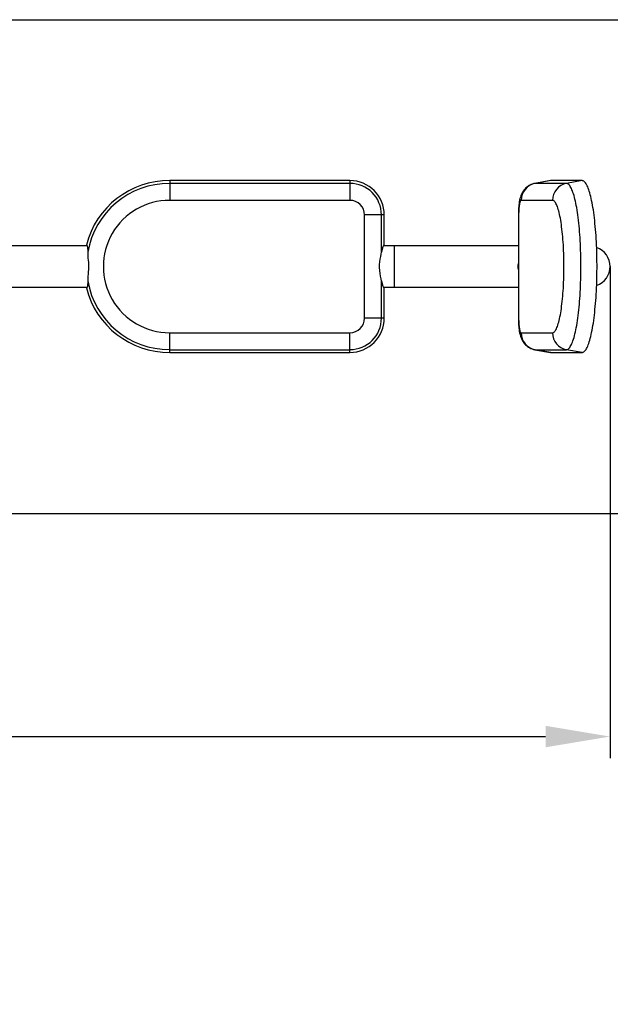
# Model space of a CAD drawing. Units: metres. Extents: x 0.3 to 5.48, y 0.46 to 4.25.
# Drawn here: x 3.04 to 3.73, y 1.61 to 2.75 of the extents above; entities that cross this region are included whole.
import ezdxf

# ---------------------------------------------------------------- set-up
doc = ezdxf.new("R2010")
doc.units = ezdxf.units.M
doc.header["$LTSCALE"] = 25
doc.header["$PDSIZE"] = -1
doc.linetypes.add('SLD-Сплошная', pattern=[0])
doc.layers.add('ПРИМЕЧАНИЯ', color=7, linetype='SLD-Сплошная')
doc.styles.add('SLDTEXTSTYLE1', font='isocpeui.ttf')
doc.styles.get("Standard").update_dxf_attribs({"font": 'isocpeui.ttf'})
doc.dimstyles.new('ISO-25', dxfattribs={"dimtxt": 2.5, "dimasz": 2.5, "dimexe": 1.25, "dimexo": 0.625, "dimtad": 1, "dimtxsty": 'Standard', "dimcen": 2.5, "dimadec": 0, "dimazin": 0, "dimtfac": 1, "dimtmove": 0, "dimatfit": 3, "dimfxl": 1, "dimarcsym": 0})
doc.dimstyles.new('SLDDIMSTYLE3', dxfattribs={"dimtxt": 0.075, "dimasz": 0.075, "dimexe": 0, "dimexo": 0.0625, "dimgap": 0.01875, "dimtad": 2, "dimrnd": 1e-09, "dimzin": 12, "dimdsep": 46, "dimtxsty": 'SLDTEXTSTYLE1', "dimsah": 1, "dimcen": 0.09, "dimadec": 0, "dimazin": 3, "dimtfac": 1, "dimtdec": 3, "dimtofl": 0, "dimtmove": 0, "dimatfit": 3, "dimfxl": 1, "dimfrac": 2, "dimtolj": 1, "dimtzin": 12, "dimarcsym": 0})

# ---------------------------------------------------------------- blocks, each defined once
blk = doc.blocks.new('_D_6')
at = {"layer": 'Defpoints', "color": 0, "transparency": 16777216}
for p in [(0.2962, 2.1793), (5.2262, 2.1793), (0.2962, 0.4747)]:
    blk.add_point(p, dxfattribs=at)
at = {"layer": 'ПРИМЕЧАНИЯ', "color": 0, "lineweight": -2, "transparency": 16777216}
for p, q in [((0.2962, 2.1168), (0.2962, 0.4747)), ((5.2262, 2.1168), (5.2262, 0.4747)), ((5.1512, 0.4747), (0.3712, 0.4747))]:
    blk.add_line(p, q, dxfattribs=at)
at = {"layer": 'ПРИМЕЧАНИЯ', "color": 0, "transparency": 16777216}
for points in [[(0.3712, 0.4872), (0.3712, 0.4622), (0.2962, 0.4747)], [(5.1512, 0.4872), (5.1512, 0.4622), (5.2262, 0.4747)]]:
    blk.add_solid(points, dxfattribs=at)
at = {"layer": 'ПРИМЕЧАНИЯ', "color": 0, "transparency": 16777216, "insert": (2.7704, 0.5797), "char_height": 0.075, "attachment_point": 2, "style": 'SLDTEXTSTYLE1'}
blk.add_mtext('\\A1;4.93', dxfattribs=at)
blk = doc.blocks.new('*D11')
at = {"color": 0, "lineweight": -2, "transparency": 16777216}
for p, q in [((1.7962, 2.4666), (1.7962, 1.8946)), ((3.7257, 2.4666), (3.7257, 1.8946)), ((1.8712, 1.9196), (3.6507, 1.9196))]:
    blk.add_line(p, q, dxfattribs=at)
at = {"color": 0, "transparency": 16777216}
for points in [[(1.8712, 1.9321), (1.8712, 1.9071), (1.7962, 1.9196)], [(3.6507, 1.9321), (3.6507, 1.9071), (3.7257, 1.9196)]]:
    blk.add_solid(points, dxfattribs=at)
at = {"layer": 'Defpoints', "color": 0, "transparency": 16777216}
for p in [(1.7962, 2.4666), (3.7257, 2.4666), (3.7257, 1.9196)]:
    blk.add_point(p, dxfattribs=at)
at = {"color": 0, "transparency": 16777216, "insert": (2.761, 1.9946), "char_height": 0.075, "attachment_point": 5}
blk.add_mtext('1,93', dxfattribs=at)
blk = doc.blocks.new('*D12')
at = {"color": 0, "lineweight": -2, "transparency": 16777216}
for p, q in [((2.0657, 2.7538), (4.0072, 2.7538)), ((3.9822, 2.6788), (3.9822, 2.2543)), ((2.0657, 2.1793), (4.0072, 2.1793))]:
    blk.add_line(p, q, dxfattribs=at)
at = {"color": 0, "transparency": 16777216}
for points in [[(3.9697, 2.6788), (3.9947, 2.6788), (3.9822, 2.7538)], [(3.9697, 2.2543), (3.9947, 2.2543), (3.9822, 2.1793)]]:
    blk.add_solid(points, dxfattribs=at)
at = {"layer": 'Defpoints', "color": 0, "transparency": 16777216}
for p in [(2.0657, 2.7538), (2.0657, 2.1793), (3.9822, 2.1793)]:
    blk.add_point(p, dxfattribs=at)
at = {"color": 0, "transparency": 16777216, "insert": (3.9072, 2.4666), "char_height": 0.075, "attachment_point": 5, "rotation": 90}
blk.add_mtext('0,57', dxfattribs=at)

msp = doc.modelspace()

# ---------------------------------------------------------------- linework, layer by layer
at = {"color": 7, "linetype": 'SLD-Сплошная', "lineweight": 25}
for p, q in [((3.2132, 2.5666), (3.2132, 2.5633)), ((3.4229, 2.5666), (3.2132, 2.5666)), ((3.4229, 2.5633), (3.2132, 2.5633)), ((3.4229, 2.5666), (3.4229, 2.5633)), ((3.4229, 2.5633), (3.4229, 2.5436)), ((3.6564, 2.5666), (3.6382, 2.5633)), ((3.6566, 2.5666), (3.6384, 2.5633)), ((3.6749, 2.5633), (3.6384, 2.5633)), ((3.6566, 2.5666), (3.6564, 2.5666)), ((3.6931, 2.5666), (3.6566, 2.5666)), ((3.6931, 2.5666), (3.6749, 2.5633)), ((3.4229, 2.5436), (3.2132, 2.5436)), ((3.6586, 2.5436), (3.6222, 2.5436)), ((3.44, 2.4066), (3.44, 2.5266)), ((3.4597, 2.5266), (3.44, 2.5266)), ((3.4597, 2.4834), (3.4597, 2.5266)), ((3.4629, 2.5266), (3.4597, 2.5266)), ((3.4629, 2.4916), (3.4629, 2.5266)), ((3.6189, 2.5266), (3.6189, 2.4066)), ((3.6192, 2.5266), (3.6192, 2.4066)), ((3.1171, 2.4906), (2.9049, 2.4906)), ((3.4749, 2.4906), (3.4617, 2.4906)), ((3.6189, 2.4906), (3.4749, 2.4906)), ((2.9049, 2.4426), (3.1171, 2.4426)), ((3.4597, 2.4066), (3.4597, 2.4497)), ((3.4617, 2.4426), (3.4749, 2.4426)), ((3.4629, 2.4066), (3.4629, 2.4416)), ((3.4749, 2.4426), (3.6189, 2.4426)), ((3.4597, 2.4066), (3.44, 2.4066)), ((3.4629, 2.4066), (3.4597, 2.4066)), ((3.2132, 2.3895), (3.4229, 2.3895)), ((3.2132, 2.3698), (3.2132, 2.3895)), ((3.4229, 2.3698), (3.4229, 2.3895)), ((3.6222, 2.3895), (3.6586, 2.3895)), ((3.2132, 2.3698), (3.4229, 2.3698)), ((3.2132, 2.3666), (3.2132, 2.3698)), ((3.2132, 2.3666), (3.4229, 2.3666)), ((3.4229, 2.3666), (3.4229, 2.3698)), ((3.6382, 2.3698), (3.6564, 2.3666)), ((3.6384, 2.3698), (3.6749, 2.3698)), ((3.6566, 2.3666), (3.6384, 2.3698)), ((3.6564, 2.3666), (3.6566, 2.3666)), ((3.6566, 2.3666), (3.6931, 2.3666)), ((3.6931, 2.3666), (3.6749, 2.3698))]:
    msp.add_line(p, q, dxfattribs=at)
at = {"color": 8, "linetype": 'SLD-Сплошная', "lineweight": 25}
for p, q in [((3.6384, 2.5633), (3.6382, 2.5633)), ((3.6192, 2.5266), (3.6189, 2.5266)), ((3.4749, 2.4666), (3.4749, 2.4906)), ((3.4749, 2.4426), (3.4749, 2.4666)), ((3.6192, 2.4066), (3.6189, 2.4066)), ((3.6382, 2.3698), (3.6384, 2.3698))]:
    msp.add_line(p, q, dxfattribs=at)
at = {"color": 7, "linetype": 'SLD-Сплошная', "lineweight": 25, "flags": 128}
for points in [[(3.2132, 2.5633), (3.2132, 2.5628), (3.2132, 2.562), (3.2132, 2.5609), (3.2132, 2.5603), (3.2132, 2.5597), (3.2132, 2.5589), (3.2132, 2.5582), (3.2132, 2.5573), (3.2132, 2.5565), (3.2132, 2.555), (3.2132, 2.5533), (3.2132, 2.5513), (3.2132, 2.549), (3.2132, 2.5464), (3.2132, 2.5436)], [(3.6382, 2.5633), (3.6371, 2.5631), (3.6355, 2.5626), (3.634, 2.5621), (3.6326, 2.5614), (3.6313, 2.5607), (3.63, 2.5599), (3.6288, 2.5589), (3.6277, 2.558), (3.6267, 2.5569), (3.6257, 2.5559), (3.6249, 2.5547), (3.6241, 2.5536), (3.6234, 2.5524), (3.6228, 2.5512), (3.6223, 2.55), (3.6218, 2.5487), (3.6213, 2.5473), (3.6208, 2.5457), (3.6204, 2.5438), (3.62, 2.5419), (3.6198, 2.5401), (3.6195, 2.5384), (3.6193, 2.5365), (3.6192, 2.5347), (3.6191, 2.5329), (3.619, 2.5311), (3.6189, 2.5293), (3.6189, 2.5275), (3.6189, 2.5266)], [(3.6749, 2.3698), (3.6755, 2.3699), (3.6762, 2.3701), (3.6768, 2.3705), (3.6775, 2.371), (3.6781, 2.3716), (3.6788, 2.3725), (3.6794, 2.3734), (3.6801, 2.3745), (3.6807, 2.3757), (3.6813, 2.3771), (3.6819, 2.3786), (3.6825, 2.3803), (3.6831, 2.3821), (3.6837, 2.384), (3.6842, 2.386), (3.6848, 2.3882), (3.6853, 2.3905), (3.6858, 2.3929), (3.6863, 2.3954), (3.6868, 2.3981), (3.6872, 2.4008), (3.6877, 2.4037), (3.6881, 2.4066), (3.6885, 2.4096), (3.6889, 2.4127), (3.6892, 2.416), (3.6896, 2.4192), (3.6899, 2.4226), (3.6902, 2.426), (3.6904, 2.4295), (3.6907, 2.433), (3.6909, 2.4366), (3.6911, 2.4403), (3.6912, 2.444), (3.6914, 2.4477), (3.6915, 2.4514), (3.6916, 2.4552), (3.6917, 2.459), (3.6917, 2.4628), (3.6917, 2.4666), (3.6917, 2.4704), (3.6917, 2.4742), (3.6916, 2.478), (3.6915, 2.4817), (3.6914, 2.4855), (3.6912, 2.4892), (3.6911, 2.4929), (3.6909, 2.4965), (3.6907, 2.5001), (3.6904, 2.5037), (3.6902, 2.5071), (3.6899, 2.5106), (3.6896, 2.5139), (3.6892, 2.5172), (3.6889, 2.5204), (3.6885, 2.5235), (3.6881, 2.5266), (3.6877, 2.5295), (3.6872, 2.5323), (3.6868, 2.5351), (3.6863, 2.5377), (3.6858, 2.5402), (3.6853, 2.5426), (3.6848, 2.5449), (3.6842, 2.5471), (3.6837, 2.5491), (3.6831, 2.5511), (3.6825, 2.5529), (3.6819, 2.5545), (3.6813, 2.556), (3.6807, 2.5574), (3.6801, 2.5586), (3.6794, 2.5597), (3.6788, 2.5607), (3.6781, 2.5615), (3.6775, 2.5622), (3.6768, 2.5627), (3.6762, 2.563), (3.6755, 2.5633), (3.6749, 2.5633)], [(3.6931, 2.3666), (3.6937, 2.3666), (3.6944, 2.3669), (3.6951, 2.3672), (3.6957, 2.3677), (3.6964, 2.3684), (3.6971, 2.3692), (3.6977, 2.3702), (3.6984, 2.3713), (3.699, 2.3725), (3.6996, 2.3739), (3.7003, 2.3755), (3.7009, 2.3771), (3.7015, 2.3789), (3.702, 2.3809), (3.7026, 2.3829), (3.7032, 2.3851), (3.7037, 2.3874), (3.7042, 2.3899), (3.7048, 2.3924), (3.7052, 2.3951), (3.7057, 2.3979), (3.7062, 2.4007), (3.7066, 2.4037), (3.707, 2.4068), (3.7074, 2.4099), (3.7078, 2.4132), (3.7081, 2.4165), (3.7085, 2.4199), (3.7088, 2.4234), (3.709, 2.4269), (3.7093, 2.4305), (3.7095, 2.4342), (3.7097, 2.4378), (3.7099, 2.4416), (3.7101, 2.4454), (3.7102, 2.4492), (3.7103, 2.453), (3.7104, 2.4569), (3.7104, 2.4608), (3.7105, 2.4646), (3.7105, 2.4685), (3.7104, 2.4724), (3.7104, 2.4763), (3.7103, 2.4801), (3.7102, 2.484), (3.7101, 2.4878), (3.7099, 2.4916), (3.7097, 2.4953), (3.7095, 2.499), (3.7093, 2.5026), (3.709, 2.5062), (3.7088, 2.5098), (3.7085, 2.5132), (3.7081, 2.5166), (3.7078, 2.52), (3.7074, 2.5232), (3.707, 2.5264), (3.7066, 2.5294), (3.7062, 2.5324), (3.7057, 2.5353), (3.7052, 2.5381), (3.7048, 2.5407), (3.7042, 2.5433), (3.7037, 2.5457), (3.7032, 2.548), (3.7026, 2.5502), (3.702, 2.5523), (3.7015, 2.5542), (3.7009, 2.556), (3.7003, 2.5577), (3.6996, 2.5592), (3.699, 2.5606), (3.6984, 2.5619), (3.6977, 2.563), (3.6971, 2.5639), (3.6964, 2.5647), (3.6957, 2.5654), (3.6951, 2.5659), (3.6944, 2.5663), (3.6937, 2.5665), (3.6931, 2.5666)], [(3.6222, 2.5436), (3.6219, 2.5435), (3.6216, 2.5433), (3.6213, 2.5429), (3.621, 2.5423), (3.6208, 2.5416), (3.6205, 2.5407), (3.6203, 2.5398), (3.6201, 2.5386), (3.6199, 2.5374), (3.6197, 2.536), (3.6196, 2.5346), (3.6194, 2.5331), (3.6193, 2.5315), (3.6193, 2.5299), (3.6192, 2.5282), (3.6192, 2.5266)], [(3.6586, 2.3895), (3.6592, 2.3896), (3.6598, 2.3898), (3.6604, 2.3902), (3.661, 2.3907), (3.6615, 2.3914), (3.6621, 2.3922), (3.6627, 2.3931), (3.6632, 2.3942), (3.6638, 2.3955), (3.6643, 2.3969), (3.6649, 2.3984), (3.6654, 2.4001), (3.6659, 2.4018), (3.6664, 2.4038), (3.6669, 2.4058), (3.6673, 2.408), (3.6678, 2.4102), (3.6682, 2.4126), (3.6686, 2.4151), (3.669, 2.4177), (3.6693, 2.4204), (3.6697, 2.4232), (3.67, 2.426), (3.6703, 2.429), (3.6706, 2.432), (3.6708, 2.4351), (3.6711, 2.4382), (3.6713, 2.4414), (3.6715, 2.4447), (3.6716, 2.448), (3.6717, 2.4513), (3.6718, 2.4547), (3.6719, 2.4581), (3.672, 2.4615), (3.672, 2.4649), (3.672, 2.4683), (3.672, 2.4717), (3.6719, 2.4751), (3.6718, 2.4785), (3.6717, 2.4818), (3.6716, 2.4852), (3.6715, 2.4885), (3.6713, 2.4917), (3.6711, 2.4949), (3.6708, 2.4981), (3.6706, 2.5012), (3.6703, 2.5042), (3.67, 2.5071), (3.6697, 2.51), (3.6693, 2.5128), (3.669, 2.5154), (3.6686, 2.518), (3.6682, 2.5205), (3.6678, 2.5229), (3.6673, 2.5252), (3.6669, 2.5273), (3.6664, 2.5294), (3.6659, 2.5313), (3.6654, 2.5331), (3.6649, 2.5347), (3.6643, 2.5363), (3.6638, 2.5377), (3.6632, 2.5389), (3.6627, 2.54), (3.6621, 2.541), (3.6615, 2.5418), (3.661, 2.5425), (3.6604, 2.543), (3.6598, 2.5433), (3.6592, 2.5436), (3.6586, 2.5436)], [(3.1161, 2.4916), (3.1165, 2.4915), (3.1168, 2.4913), (3.117, 2.4908), (3.1172, 2.4902), (3.1174, 2.4895), (3.1175, 2.4886), (3.1176, 2.4876), (3.1177, 2.4864), (3.1177, 2.485), (3.1177, 2.4834)], [(3.1177, 2.4834), (3.1177, 2.4813), (3.1179, 2.479), (3.118, 2.4765), (3.1183, 2.474), (3.1184, 2.4713), (3.1185, 2.4686), (3.1186, 2.4658), (3.1185, 2.463), (3.1183, 2.4603), (3.1181, 2.4577), (3.1179, 2.4553), (3.1178, 2.4529), (3.1177, 2.4513), (3.1177, 2.4497)], [(3.4597, 2.4497), (3.4592, 2.4524), (3.4586, 2.4554), (3.458, 2.4585), (3.4576, 2.4619), (3.4573, 2.4653), (3.4574, 2.4688), (3.4576, 2.472), (3.4581, 2.4752), (3.4587, 2.4781), (3.4592, 2.4809), (3.4597, 2.4834)], [(3.1177, 2.4497), (3.1177, 2.4483), (3.1177, 2.447), (3.1176, 2.4457), (3.1175, 2.4446), (3.1174, 2.4437), (3.1173, 2.443), (3.117, 2.4424), (3.1168, 2.4419), (3.1165, 2.4417), (3.1161, 2.4416)], [(3.6189, 2.4066), (3.6189, 2.4056), (3.6189, 2.4038), (3.619, 2.402), (3.6191, 2.4002), (3.6192, 2.3985), (3.6193, 2.3967), (3.6195, 2.395), (3.6197, 2.3932), (3.62, 2.3914), (3.6204, 2.3895), (3.6209, 2.3874), (3.6213, 2.3857), (3.6219, 2.3842), (3.6224, 2.3828), (3.623, 2.3815), (3.6237, 2.3803), (3.6244, 2.3791), (3.6253, 2.3779), (3.6262, 2.3767), (3.6272, 2.3756), (3.6284, 2.3746), (3.6296, 2.3736), (3.6308, 2.3727), (3.6322, 2.3719), (3.6336, 2.3713), (3.635, 2.3707), (3.6365, 2.3702), (3.6382, 2.3699), (3.6382, 2.3699)], [(3.6192, 2.4066), (3.6192, 2.4049), (3.6193, 2.4032), (3.6193, 2.4016), (3.6194, 2.4001), (3.6196, 2.3985), (3.6197, 2.3971), (3.6199, 2.3958), (3.6201, 2.3945), (3.6203, 2.3934), (3.6205, 2.3924), (3.6208, 2.3915), (3.621, 2.3908), (3.6213, 2.3903), (3.6216, 2.3899), (3.6219, 2.3896), (3.6222, 2.3895)]]:
    msp.add_lwpolyline(points, dxfattribs=at)
at = {"color": 8, "linetype": 'SLD-Сплошная', "lineweight": 25, "flags": 128}
for points in [[(3.6186, 2.4666), (3.6187, 2.4685), (3.6189, 2.4701)], [(3.6189, 2.463), (3.6187, 2.4647), (3.6186, 2.4666)]]:
    msp.add_lwpolyline(points, dxfattribs=at)
at = {"color": 7, "linetype": 'SLD-Сплошная', "lineweight": 25}
for centre, radius, start, end in [((3.2129, 2.4666), 0.1, 89.8535, 165.5225), ((3.2129, 2.4666), 0.0967, 89.851, 169.9726), ((3.4229, 2.5266), 0.04, 0, 90), ((3.4229, 2.5266), 0.0367, 0, 90), ((3.6421, 2.5437), 0.0199, 100.5284, 180.3342), ((3.6785, 2.5437), 0.0199, 100.5234, 180.3555), ((3.2129, 2.4666), 0.077, 89.8331, 270.1669), ((3.4229, 2.5266), 0.017, 0, 90), ((3.2129, 2.4666), 0.1, 194.4775, 270.1465), ((3.2129, 2.4666), 0.0967, 190.0274, 270.149), ((3.4229, 2.4066), 0.017, 270, 0), ((3.4229, 2.4066), 0.0367, 270, 0), ((3.4229, 2.4066), 0.04, 270, 0), ((3.6421, 2.3894), 0.0199, 179.6658, 259.4716), ((3.6785, 2.3894), 0.0199, 179.6409, 259.4802)]:
    msp.add_arc(centre, radius, start, end, dxfattribs=at)
at = {"color": 8, "linetype": 'SLD-Сплошная', "lineweight": 25}
msp.add_arc((3.7023, 2.4666), 0.0234, 289.3445, 70.6555, dxfattribs=at)
at = {"color": 7, "linetype": 'SLD-Сплошная', "lineweight": 25}
for start_param, end_param in [(0, 0.831464), (2.310129, 3.141593)]:
    msp.add_ellipse((3.4629, 2.4666), major_axis=(0, 0.025), ratio=0.176327, start_param=start_param, end_param=end_param, dxfattribs=at)

# ---------------------------------------------------------------- dimensions: what is measured, and where the dimension line sits
dim = msp.add_linear_dim(base=(3.9822, 2.1793), p1=(2.0657, 2.7538), p2=(2.0657, 2.1793), angle=90, dimstyle='ISO-25', override={"dimtxt": 0.075, "dimasz": 0.075, "dimexe": 0.025, "dimexo": 0, "dimgap": 0.03, "dimtad": 3, "dimzin": 1, "dimadec": 2, "dimtdec": 3, "dimtzin": 1})
dim.commit()
dim.dimension.update_dxf_attribs({"geometry": '*D12', "text_midpoint": (3.9072, 2.4666)})
dim = msp.add_linear_dim(base=(3.7257, 1.9196), p1=(1.7962, 2.4666), p2=(3.7257, 2.4666), dimstyle='ISO-25', override={"dimtxt": 0.075, "dimasz": 0.075, "dimexe": 0.025, "dimexo": 0, "dimgap": 0.03, "dimtih": 1, "dimtoh": 1, "dimzin": 1, "dimadec": 2, "dimtdec": 3, "dimtzin": 1})
dim.commit()
dim.dimension.update_dxf_attribs({"geometry": '*D11', "text_midpoint": (2.761, 1.9946)})
at = {"layer": 'ПРИМЕЧАНИЯ', "color": 251, "true_color": 0x636466}
dim = msp.add_linear_dim(base=(0.2962, 0.4747), p1=(5.2262, 2.1793), p2=(0.2962, 2.1793), angle=0, dimstyle='SLDDIMSTYLE3', override={"dimgap": 0.03, "dimtad": 3}, dxfattribs=at)
dim.commit()
dim.dimension.update_dxf_attribs({"geometry": '_D_6', "text_midpoint": (2.7704, 0.4747), "dimtype": 160})

doc.saveas('drawing.dxf')
